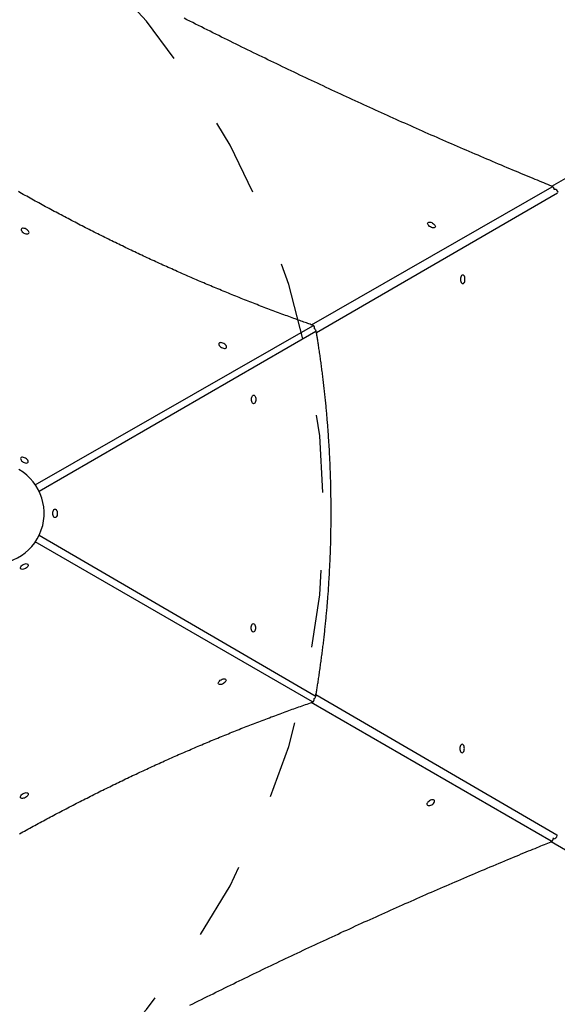
# Model space of a CAD drawing. Extents: x 3.7 to 16.2, y 12.6 to 20.
# Drawn here: x 11.2 to 11.9, y 15.6 to 16.9 of the extents above; entities that cross this region are included whole.
import ezdxf

# ---------------------------------------------------------------- set-up
doc = ezdxf.new("R2010")
doc.units = 0
doc.linetypes.add('DOT', pattern=[0.00635, 0, -0.00635])
doc.layers.add('LAYER01', color=7, linetype='Continuous')
doc.layers.add('LAYER10', color=7, linetype='Continuous')

msp = doc.modelspace()

# ---------------------------------------------------------------- linework, layer by layer
at = {"layer": 'LAYER01', "color": 8, "linetype": 'Continuous'}
for p, q in [((11.8598, 16.6489), (12.133, 16.8054)), ((11.5504, 16.4706), (11.8601, 16.648)), ((11.8672, 16.6399), (11.5566, 16.4603)), ((11.1945, 16.2646), (11.552, 16.4693)), ((11.5557, 16.4619), (11.1996, 16.2559)), ((11.1995, 16.1998), (11.5551, 15.9929)), ((11.5513, 15.9854), (11.1944, 16.1911)), ((11.859, 15.806), (11.5497, 15.9842)), ((11.556, 15.9945), (11.8661, 15.814)), ((12.1314, 15.6478), (11.8587, 15.805))]:
    msp.add_line(p, q, dxfattribs=at)
at = {"layer": 'LAYER01', "color": 7, "linetype": 'Continuous'}
for p, q in [((11.863, 16.6449), (11.8629, 16.6449)), ((11.8618, 15.809), (11.8618, 15.809))]:
    msp.add_line(p, q, dxfattribs=at)
for points in [[(11.8599, 16.6489), (11.8573, 16.65), (11.8547, 16.651), (11.8521, 16.6521), (11.8494, 16.6532), (11.8467, 16.6543), (11.844, 16.6554), (11.8412, 16.6566), (11.8384, 16.6577), (11.8355, 16.6589), (11.8325, 16.6602), (11.8294, 16.6615), (11.8262, 16.6628), (11.823, 16.6641), (11.8197, 16.6655), (11.8164, 16.6669), (11.8129, 16.6683), (11.8094, 16.6698), (11.8058, 16.6713), (11.8022, 16.6728), (11.7985, 16.6743), (11.7948, 16.6759), (11.7911, 16.6775), (11.7873, 16.6791), (11.7835, 16.6807), (11.7797, 16.6823), (11.776, 16.6839), (11.7722, 16.6855), (11.7684, 16.6871), (11.7647, 16.6887), (11.7609, 16.6903), (11.7571, 16.6919), (11.7533, 16.6935), (11.7496, 16.6952), (11.7458, 16.6968), (11.742, 16.6984), (11.7383, 16.7001), (11.7345, 16.7017), (11.7307, 16.7033), (11.7269, 16.705), (11.7232, 16.7066), (11.7194, 16.7082), (11.7156, 16.7099), (11.7119, 16.7115), (11.7081, 16.7132), (11.7043, 16.7148), (11.7006, 16.7165), (11.6968, 16.7182), (11.693, 16.7198), (11.6893, 16.7215), (11.6855, 16.7232), (11.6817, 16.7248), (11.678, 16.7265), (11.6742, 16.7282), (11.6704, 16.7299), (11.6667, 16.7315), (11.6629, 16.7332), (11.6592, 16.7349), (11.6554, 16.7366), (11.6516, 16.7383), (11.6479, 16.74), (11.6441, 16.7417), (11.6404, 16.7434), (11.6366, 16.7451), (11.6328, 16.7468), (11.6291, 16.7485), (11.6253, 16.7502), (11.6216, 16.7519), (11.6178, 16.7537), (11.614, 16.7554), (11.6103, 16.7571), (11.6065, 16.7588), (11.6028, 16.7605), (11.599, 16.7623), (11.5953, 16.764), (11.5915, 16.7657), (11.5878, 16.7675), (11.584, 16.7692), (11.5803, 16.771), (11.5765, 16.7727), (11.5728, 16.7745), (11.569, 16.7762), (11.5653, 16.778), (11.5615, 16.7797), (11.5578, 16.7815), (11.554, 16.7832), (11.5503, 16.785), (11.5465, 16.7868), (11.5428, 16.7885), (11.539, 16.7903), (11.5353, 16.7921), (11.5315, 16.7939), (11.5278, 16.7956), (11.5241, 16.7974), (11.5203, 16.7992), (11.5166, 16.801), (11.5128, 16.8028), (11.5091, 16.8046), (11.5054, 16.8064), (11.5016, 16.8082), (11.4979, 16.81), (11.4941, 16.8118), (11.4904, 16.8136), (11.4867, 16.8154), (11.4829, 16.8172), (11.4792, 16.819), (11.4755, 16.8208), (11.4717, 16.8226), (11.468, 16.8245), (11.4643, 16.8263), (11.4605, 16.8281), (11.4568, 16.8299), (11.4531, 16.8318), (11.4493, 16.8336), (11.4456, 16.8355), (11.4419, 16.8373), (11.4382, 16.8391), (11.4344, 16.841), (11.4307, 16.8428), (11.427, 16.8447), (11.4233, 16.8465), (11.4195, 16.8484), (11.4158, 16.8502), (11.4121, 16.8521), (11.4084, 16.854), (11.4047, 16.8558), (11.4009, 16.8577), (11.3972, 16.8596), (11.3935, 16.8614), (11.3898, 16.8633), (11.3861, 16.8652)], [(11.5516, 16.4702), (11.55, 16.4707), (11.5484, 16.4713), (11.5469, 16.4718), (11.5453, 16.4724), (11.5436, 16.473), (11.542, 16.4736), (11.5403, 16.4741), (11.5386, 16.4748), (11.5368, 16.4754), (11.535, 16.476), (11.5331, 16.4767), (11.5312, 16.4774), (11.5293, 16.4781), (11.5273, 16.4788), (11.5252, 16.4796), (11.5231, 16.4803), (11.521, 16.4811), (11.5188, 16.4819), (11.5166, 16.4827), (11.5144, 16.4835), (11.5121, 16.4843), (11.5099, 16.4852), (11.5076, 16.486), (11.5053, 16.4869), (11.503, 16.4878), (11.5007, 16.4886), (11.4984, 16.4895), (11.4961, 16.4903), (11.4938, 16.4912), (11.4916, 16.4921), (11.4893, 16.493), (11.487, 16.4938), (11.4847, 16.4947), (11.4824, 16.4956), (11.4801, 16.4965), (11.4778, 16.4974), (11.4755, 16.4983), (11.4732, 16.4992), (11.4709, 16.5001), (11.4686, 16.501), (11.4663, 16.5019), (11.4641, 16.5028), (11.4618, 16.5037), (11.4595, 16.5046), (11.4572, 16.5055), (11.4549, 16.5064), (11.4526, 16.5074), (11.4503, 16.5083), (11.448, 16.5092), (11.4457, 16.5101), (11.4434, 16.5111), (11.4411, 16.512), (11.4389, 16.5129), (11.4366, 16.5139), (11.4343, 16.5148), (11.432, 16.5158), (11.4297, 16.5167), (11.4274, 16.5177), (11.4251, 16.5186), (11.4228, 16.5196), (11.4205, 16.5205), (11.4183, 16.5215), (11.416, 16.5225), (11.4137, 16.5234), (11.4114, 16.5244), (11.4091, 16.5254), (11.4068, 16.5264), (11.4045, 16.5273), (11.4023, 16.5283), (11.4, 16.5293), (11.3977, 16.5303), (11.3954, 16.5313), (11.3931, 16.5323), (11.3908, 16.5333), (11.3885, 16.5343), (11.3863, 16.5353), (11.384, 16.5363), (11.3817, 16.5373), (11.3794, 16.5383), (11.3771, 16.5393), (11.3749, 16.5403), (11.3726, 16.5413), (11.3703, 16.5424), (11.368, 16.5434), (11.3657, 16.5444), (11.3635, 16.5454), (11.3612, 16.5465), (11.3589, 16.5475), (11.3566, 16.5485), (11.3543, 16.5496), (11.3521, 16.5506), (11.3498, 16.5517), (11.3475, 16.5527), (11.3452, 16.5538), (11.343, 16.5548), (11.3407, 16.5559), (11.3384, 16.5569), (11.3361, 16.558), (11.3339, 16.559), (11.3316, 16.5601), (11.3293, 16.5612), (11.3271, 16.5622), (11.3248, 16.5633), (11.3225, 16.5644), (11.3202, 16.5655), (11.318, 16.5665), (11.3157, 16.5676), (11.3134, 16.5687), (11.3112, 16.5698), (11.3089, 16.5709), (11.3066, 16.572), (11.3044, 16.5731), (11.3021, 16.5742), (11.2999, 16.5753), (11.2976, 16.5764), (11.2953, 16.5775), (11.2931, 16.5786), (11.2908, 16.5797), (11.2886, 16.5808), (11.2863, 16.582), (11.284, 16.5831), (11.2818, 16.5842), (11.2795, 16.5853), (11.2773, 16.5864), (11.275, 16.5876), (11.2728, 16.5887), (11.2705, 16.5898), (11.2683, 16.591), (11.266, 16.5921), (11.2638, 16.5933), (11.2615, 16.5944), (11.2593, 16.5955), (11.257, 16.5967), (11.2548, 16.5979), (11.2525, 16.599), (11.2503, 16.6002), (11.248, 16.6013), (11.2458, 16.6025), (11.2435, 16.6036), (11.2413, 16.6048), (11.2391, 16.606), (11.2368, 16.6072), (11.2346, 16.6083), (11.2324, 16.6095), (11.2301, 16.6107), (11.2279, 16.6119), (11.2256, 16.613), (11.2234, 16.6142), (11.2212, 16.6154), (11.2189, 16.6166), (11.2167, 16.6178), (11.2145, 16.619), (11.2123, 16.6202), (11.21, 16.6214), (11.2078, 16.6226), (11.2056, 16.6238), (11.2034, 16.625), (11.2011, 16.6262), (11.1989, 16.6274), (11.1967, 16.6287), (11.1945, 16.6299), (11.1923, 16.6311), (11.19, 16.6323), (11.1878, 16.6335), (11.1856, 16.6347), (11.1834, 16.636), (11.1813, 16.6372), (11.1791, 16.6384), (11.1769, 16.6396), (11.1748, 16.6408), (11.1727, 16.642)], [(11.5556, 15.9922), (11.5558, 15.9935), (11.556, 15.9948), (11.5562, 15.996), (11.5565, 15.9973), (11.5567, 15.9986), (11.5569, 16), (11.5571, 16.0013), (11.5574, 16.0027), (11.5576, 16.0042), (11.5578, 16.0057), (11.5581, 16.0072), (11.5583, 16.0087), (11.5586, 16.0103), (11.5588, 16.0119), (11.5591, 16.0136), (11.5594, 16.0153), (11.5596, 16.017), (11.5599, 16.0188), (11.5602, 16.0206), (11.5604, 16.0224), (11.5607, 16.0243), (11.561, 16.0261), (11.5612, 16.028), (11.5615, 16.0299), (11.5618, 16.0317), (11.562, 16.0336), (11.5623, 16.0355), (11.5626, 16.0374), (11.5628, 16.0393), (11.5631, 16.0411), (11.5633, 16.043), (11.5636, 16.0449), (11.5638, 16.0468), (11.5641, 16.0487), (11.5643, 16.0506), (11.5645, 16.0525), (11.5648, 16.0544), (11.565, 16.0563), (11.5652, 16.0582), (11.5655, 16.06), (11.5657, 16.0619), (11.5659, 16.0638), (11.5661, 16.0657), (11.5664, 16.0676), (11.5666, 16.0695), (11.5668, 16.0714), (11.567, 16.0733), (11.5672, 16.0752), (11.5674, 16.0771), (11.5676, 16.0791), (11.5678, 16.081), (11.568, 16.0829), (11.5682, 16.0848), (11.5684, 16.0867), (11.5686, 16.0886), (11.5688, 16.0905), (11.569, 16.0924), (11.5691, 16.0943), (11.5693, 16.0962), (11.5695, 16.0982), (11.5697, 16.1001), (11.5698, 16.102), (11.57, 16.1039), (11.5702, 16.1058), (11.5703, 16.1077), (11.5705, 16.1097), (11.5707, 16.1116), (11.5708, 16.1135), (11.571, 16.1154), (11.5711, 16.1173), (11.5713, 16.1193), (11.5714, 16.1212), (11.5716, 16.1231), (11.5717, 16.125), (11.5719, 16.127), (11.572, 16.1289), (11.5721, 16.1308), (11.5723, 16.1327), (11.5724, 16.1347), (11.5725, 16.1366), (11.5726, 16.1385), (11.5727, 16.1405), (11.5729, 16.1424), (11.573, 16.1443), (11.5731, 16.1462), (11.5732, 16.1482), (11.5733, 16.1501), (11.5734, 16.152), (11.5735, 16.154), (11.5736, 16.1559), (11.5737, 16.1578), (11.5738, 16.1598), (11.5739, 16.1617), (11.574, 16.1637), (11.5741, 16.1656), (11.5742, 16.1675), (11.5742, 16.1695), (11.5743, 16.1714), (11.5744, 16.1733), (11.5745, 16.1753), (11.5745, 16.1772), (11.5746, 16.1792), (11.5747, 16.1811), (11.5747, 16.183), (11.5748, 16.185), (11.5749, 16.1869), (11.5749, 16.1888), (11.575, 16.1908), (11.575, 16.1927), (11.5751, 16.1947), (11.5751, 16.1966), (11.5752, 16.1986), (11.5752, 16.2005), (11.5752, 16.2024), (11.5753, 16.2044), (11.5753, 16.2063), (11.5753, 16.2083), (11.5754, 16.2102), (11.5754, 16.2121), (11.5754, 16.2141), (11.5754, 16.216), (11.5754, 16.218), (11.5755, 16.2199), (11.5755, 16.2219), (11.5755, 16.2238), (11.5755, 16.2257), (11.5755, 16.2277), (11.5755, 16.2296), (11.5755, 16.2316), (11.5755, 16.2335), (11.5755, 16.2355), (11.5755, 16.2374), (11.5754, 16.2393), (11.5754, 16.2413), (11.5754, 16.2432), (11.5754, 16.2452), (11.5754, 16.2471), (11.5753, 16.2491), (11.5753, 16.251), (11.5753, 16.2529), (11.5753, 16.2549), (11.5752, 16.2568), (11.5752, 16.2588), (11.5751, 16.2607), (11.5751, 16.2626), (11.5751, 16.2646), (11.575, 16.2665), (11.575, 16.2685), (11.5749, 16.2704), (11.5748, 16.2723), (11.5748, 16.2743), (11.5747, 16.2762), (11.5747, 16.2782), (11.5746, 16.2801), (11.5745, 16.282), (11.5744, 16.284), (11.5744, 16.2859), (11.5743, 16.2878), (11.5742, 16.2898), (11.5741, 16.2917), (11.5741, 16.2937), (11.574, 16.2956), (11.5739, 16.2975), (11.5738, 16.2995), (11.5737, 16.3014), (11.5736, 16.3033), (11.5735, 16.3053), (11.5734, 16.3072), (11.5733, 16.3091), (11.5732, 16.3111), (11.5731, 16.313), (11.5729, 16.3149), (11.5728, 16.3168), (11.5727, 16.3188), (11.5726, 16.3207), (11.5725, 16.3226), (11.5723, 16.3246), (11.5722, 16.3265), (11.5721, 16.3284), (11.5719, 16.3303), (11.5718, 16.3323), (11.5717, 16.3342), (11.5715, 16.3361), (11.5714, 16.338), (11.5712, 16.34), (11.5711, 16.3419), (11.5709, 16.3438), (11.5708, 16.3457), (11.5706, 16.3476), (11.5705, 16.3496), (11.5703, 16.3515), (11.5701, 16.3534), (11.57, 16.3553), (11.5698, 16.3572), (11.5696, 16.3591), (11.5694, 16.3611), (11.5693, 16.363), (11.5691, 16.3649), (11.5689, 16.3668), (11.5687, 16.3687), (11.5685, 16.3706), (11.5683, 16.3725), (11.5681, 16.3744), (11.5679, 16.3763), (11.5677, 16.3782), (11.5675, 16.3801), (11.5673, 16.382), (11.5671, 16.3839), (11.5669, 16.3858), (11.5667, 16.3877), (11.5665, 16.3896), (11.5663, 16.3915), (11.5661, 16.3934), (11.5658, 16.3953), (11.5656, 16.3972), (11.5654, 16.3991), (11.5652, 16.401), (11.5649, 16.4029), (11.5647, 16.4048), (11.5645, 16.4067), (11.5642, 16.4086), (11.564, 16.4105), (11.5637, 16.4124), (11.5635, 16.4142), (11.5632, 16.4161), (11.563, 16.418), (11.5627, 16.4199), (11.5625, 16.4218), (11.5622, 16.4236), (11.562, 16.4255), (11.5617, 16.4274), (11.5614, 16.4292), (11.5612, 16.4311), (11.5609, 16.4329), (11.5606, 16.4347), (11.5604, 16.4365), (11.5601, 16.4383), (11.5598, 16.44), (11.5596, 16.4417), (11.5593, 16.4434), (11.5591, 16.445), (11.5589, 16.4465), (11.5586, 16.4479), (11.5584, 16.4494), (11.5582, 16.4507), (11.558, 16.452), (11.5578, 16.4533), (11.5576, 16.4545), (11.5574, 16.4556), (11.5572, 16.4567), (11.557, 16.4577), (11.5569, 16.4587), (11.5567, 16.4597), (11.5565, 16.4607), (11.5564, 16.4616), (11.5562, 16.4626)], [(11.1743, 15.8153), (11.1764, 15.8165), (11.1785, 15.8177), (11.1807, 15.8189), (11.1829, 15.8201), (11.1851, 15.8213), (11.1873, 15.8225), (11.1895, 15.8237), (11.1917, 15.825), (11.1939, 15.8262), (11.1962, 15.8274), (11.1984, 15.8286), (11.2006, 15.8298), (11.2028, 15.831), (11.2051, 15.8322), (11.2073, 15.8334), (11.2095, 15.8346), (11.2118, 15.8358), (11.214, 15.837), (11.2162, 15.8382), (11.2185, 15.8394), (11.2207, 15.8405), (11.2229, 15.8417), (11.2252, 15.8429), (11.2274, 15.8441), (11.2296, 15.8453), (11.2319, 15.8464), (11.2341, 15.8476), (11.2364, 15.8488), (11.2386, 15.8499), (11.2409, 15.8511), (11.2431, 15.8523), (11.2453, 15.8534), (11.2476, 15.8546), (11.2498, 15.8557), (11.2521, 15.8569), (11.2543, 15.858), (11.2566, 15.8592), (11.2588, 15.8603), (11.2611, 15.8614), (11.2633, 15.8626), (11.2656, 15.8637), (11.2678, 15.8648), (11.2701, 15.866), (11.2724, 15.8671), (11.2746, 15.8682), (11.2769, 15.8694), (11.2791, 15.8705), (11.2814, 15.8716), (11.2836, 15.8727), (11.2859, 15.8738), (11.2882, 15.8749), (11.2904, 15.876), (11.2927, 15.8771), (11.295, 15.8782), (11.2972, 15.8793), (11.2995, 15.8804), (11.3018, 15.8815), (11.304, 15.8826), (11.3063, 15.8837), (11.3086, 15.8848), (11.3108, 15.8859), (11.3131, 15.887), (11.3154, 15.8881), (11.3176, 15.8891), (11.3199, 15.8902), (11.3222, 15.8913), (11.3244, 15.8923), (11.3267, 15.8934), (11.329, 15.8945), (11.3313, 15.8955), (11.3335, 15.8966), (11.3358, 15.8976), (11.3381, 15.8987), (11.3404, 15.8998), (11.3426, 15.9008), (11.3449, 15.9018), (11.3472, 15.9029), (11.3495, 15.9039), (11.3518, 15.905), (11.354, 15.906), (11.3563, 15.907), (11.3586, 15.9081), (11.3609, 15.9091), (11.3632, 15.9101), (11.3654, 15.9111), (11.3677, 15.9121), (11.37, 15.9132), (11.3723, 15.9142), (11.3746, 15.9152), (11.3769, 15.9162), (11.3791, 15.9172), (11.3814, 15.9182), (11.3837, 15.9192), (11.386, 15.9202), (11.3883, 15.9212), (11.3906, 15.9222), (11.3929, 15.9232), (11.3952, 15.9242), (11.3974, 15.9251), (11.3997, 15.9261), (11.402, 15.9271), (11.4043, 15.9281), (11.4066, 15.9291), (11.4089, 15.93), (11.4112, 15.931), (11.4135, 15.932), (11.4158, 15.9329), (11.418, 15.9339), (11.4203, 15.9348), (11.4226, 15.9358), (11.4249, 15.9367), (11.4272, 15.9377), (11.4295, 15.9386), (11.4318, 15.9396), (11.4341, 15.9405), (11.4364, 15.9414), (11.4387, 15.9424), (11.441, 15.9433), (11.4432, 15.9442), (11.4455, 15.9452), (11.4478, 15.9461), (11.4501, 15.947), (11.4524, 15.9479), (11.4547, 15.9488), (11.457, 15.9497), (11.4593, 15.9507), (11.4616, 15.9516), (11.4639, 15.9525), (11.4662, 15.9534), (11.4685, 15.9543), (11.4708, 15.9552), (11.4731, 15.956), (11.4754, 15.9569), (11.4776, 15.9578), (11.4799, 15.9587), (11.4822, 15.9596), (11.4845, 15.9605), (11.4868, 15.9613), (11.4891, 15.9622), (11.4914, 15.9631), (11.4937, 15.9639), (11.496, 15.9648), (11.4983, 15.9657), (11.5006, 15.9665), (11.5029, 15.9674), (11.5052, 15.9682), (11.5075, 15.9691), (11.5097, 15.9699), (11.512, 15.9707), (11.5143, 15.9716), (11.5165, 15.9724), (11.5187, 15.9732), (11.521, 15.974), (11.5232, 15.9748), (11.5254, 15.9756), (11.5276, 15.9764), (11.5297, 15.9772), (11.5319, 15.9779), (11.5341, 15.9787), (11.5362, 15.9794), (11.5383, 15.9802), (11.5404, 15.9809), (11.5425, 15.9817), (11.5446, 15.9824), (11.5467, 15.9831), (11.5488, 15.9839), (11.5509, 15.9846)], [(11.3936, 15.5947), (11.3974, 15.5966), (11.4011, 15.5984), (11.4048, 15.6003), (11.4085, 15.6021), (11.4123, 15.604), (11.416, 15.6058), (11.4197, 15.6077), (11.4234, 15.6095), (11.4272, 15.6114), (11.4309, 15.6132), (11.4346, 15.615), (11.4384, 15.6169), (11.4421, 15.6187), (11.4458, 15.6205), (11.4496, 15.6223), (11.4533, 15.6242), (11.457, 15.626), (11.4608, 15.6278), (11.4645, 15.6296), (11.4682, 15.6314), (11.472, 15.6332), (11.4757, 15.635), (11.4795, 15.6369), (11.4832, 15.6387), (11.4869, 15.6405), (11.4907, 15.6422), (11.4944, 15.644), (11.4982, 15.6458), (11.5019, 15.6476), (11.5056, 15.6494), (11.5094, 15.6512), (11.5131, 15.653), (11.5169, 15.6548), (11.5206, 15.6565), (11.5244, 15.6583), (11.5281, 15.6601), (11.5319, 15.6618), (11.5356, 15.6636), (11.5394, 15.6654), (11.5431, 15.6671), (11.5469, 15.6689), (11.5506, 15.6706), (11.5544, 15.6724), (11.5581, 15.6741), (11.5619, 15.6759), (11.5656, 15.6776), (11.5694, 15.6794), (11.5731, 15.6811), (11.5769, 15.6829), (11.5807, 15.6846), (11.5844, 15.6863), (11.5882, 15.6881), (11.5919, 15.6898), (11.5957, 15.6915), (11.5994, 15.6932), (11.6032, 15.6949), (11.607, 15.6967), (11.6107, 15.6984), (11.6145, 15.7001), (11.6182, 15.7018), (11.622, 15.7035), (11.6258, 15.7052), (11.6295, 15.7069), (11.6333, 15.7086), (11.6371, 15.7103), (11.6408, 15.712), (11.6446, 15.7137), (11.6484, 15.7154), (11.6521, 15.717), (11.6559, 15.7187), (11.6597, 15.7204), (11.6634, 15.7221), (11.6672, 15.7238), (11.671, 15.7254), (11.6747, 15.7271), (11.6785, 15.7288), (11.6823, 15.7304), (11.686, 15.7321), (11.6898, 15.7337), (11.6936, 15.7354), (11.6973, 15.737), (11.7011, 15.7387), (11.7049, 15.7403), (11.7087, 15.742), (11.7124, 15.7436), (11.7162, 15.7453), (11.72, 15.7469), (11.7238, 15.7485), (11.7275, 15.7502), (11.7313, 15.7518), (11.7351, 15.7534), (11.7388, 15.755), (11.7426, 15.7566), (11.7464, 15.7583), (11.7502, 15.7599), (11.754, 15.7615), (11.7577, 15.7631), (11.7615, 15.7647), (11.7653, 15.7663), (11.7691, 15.7679), (11.7728, 15.7695), (11.7766, 15.7711), (11.7804, 15.7727), (11.7842, 15.7743), (11.788, 15.7759), (11.7917, 15.7774), (11.7955, 15.779), (11.7992, 15.7806), (11.8029, 15.7821), (11.8066, 15.7836), (11.8102, 15.7851), (11.8137, 15.7866), (11.8171, 15.788), (11.8204, 15.7894), (11.8236, 15.7907), (11.8267, 15.792), (11.8297, 15.7932), (11.8326, 15.7944), (11.8354, 15.7955), (11.8381, 15.7966), (11.8407, 15.7977), (11.8432, 15.7987), (11.8455, 15.7997), (11.8479, 15.8006), (11.8501, 15.8015), (11.8523, 15.8024), (11.8545, 15.8033), (11.8566, 15.8042), (11.8587, 15.805)]]:
    msp.add_lwpolyline(points, dxfattribs=at)
for points in [[(11.1766, 16.594), (11.1764, 16.5932), (11.1765, 16.5923), (11.177, 16.5914), (11.1777, 16.5904), (11.1788, 16.5895), (11.1799, 16.5887), (11.1812, 16.5881), (11.1825, 16.5876), (11.1837, 16.5875), (11.1848, 16.5876), (11.1856, 16.5879), (11.1861, 16.5884), (11.1864, 16.5892), (11.1862, 16.5901), (11.1858, 16.591), (11.185, 16.592), (11.184, 16.5929), (11.1828, 16.5937), (11.1816, 16.5943), (11.1803, 16.5947), (11.179, 16.5949), (11.178, 16.5948), (11.1772, 16.5945)], [(11.7095, 16.5963), (11.709, 16.5957), (11.7082, 16.5954), (11.7071, 16.5953), (11.7059, 16.5955), (11.7046, 16.5959), (11.7033, 16.5965), (11.7022, 16.5973), (11.7012, 16.5982), (11.7004, 16.5992), (11.6999, 16.6002), (11.6998, 16.601), (11.7, 16.6018), (11.7006, 16.6023), (11.7014, 16.6027), (11.7024, 16.6028), (11.7037, 16.6026), (11.705, 16.6022), (11.7062, 16.6015), (11.7074, 16.6007), (11.7084, 16.5998), (11.7092, 16.5989), (11.7096, 16.5979), (11.7098, 16.597)], [(11.745, 16.5346), (11.7443, 16.5344), (11.7436, 16.5339), (11.743, 16.533), (11.7425, 16.5319), (11.7422, 16.5306), (11.7421, 16.5291), (11.7422, 16.5277), (11.7425, 16.5264), (11.743, 16.5252), (11.7436, 16.5244), (11.7443, 16.5238), (11.745, 16.5236), (11.7458, 16.5238), (11.7465, 16.5244), (11.7471, 16.5252), (11.7475, 16.5264), (11.7478, 16.5277), (11.7479, 16.5291), (11.7478, 16.5305), (11.7475, 16.5319), (11.7471, 16.533), (11.7465, 16.5339), (11.7458, 16.5344)], [(11.431, 16.4466), (11.4308, 16.4459), (11.431, 16.445), (11.4314, 16.444), (11.4322, 16.4431), (11.4332, 16.4421), (11.4343, 16.4413), (11.4356, 16.4407), (11.4369, 16.4403), (11.4381, 16.4401), (11.4392, 16.4402), (11.44, 16.4405), (11.4406, 16.4411), (11.4408, 16.4418), (11.4406, 16.4427), (11.4402, 16.4437), (11.4394, 16.4446), (11.4384, 16.4456), (11.4373, 16.4464), (11.436, 16.447), (11.4347, 16.4474), (11.4335, 16.4476), (11.4324, 16.4475), (11.4316, 16.4472)], [(11.4757, 16.369), (11.475, 16.3692), (11.4743, 16.3697), (11.4737, 16.3706), (11.4732, 16.3717), (11.4729, 16.3731), (11.4728, 16.3745), (11.4729, 16.3759), (11.4732, 16.3772), (11.4737, 16.3784), (11.4743, 16.3793), (11.475, 16.3798), (11.4757, 16.38), (11.4765, 16.3798), (11.4772, 16.3793), (11.4778, 16.3784), (11.4782, 16.3772), (11.4785, 16.3759), (11.4786, 16.3745), (11.4785, 16.3731), (11.4782, 16.3717), (11.4778, 16.3706), (11.4772, 16.3697), (11.4765, 16.3692)], [(11.1757, 16.2991), (11.1755, 16.2984), (11.1757, 16.2975), (11.1761, 16.2965), (11.1769, 16.2956), (11.1779, 16.2947), (11.1791, 16.2939), (11.1803, 16.2932), (11.1816, 16.2928), (11.1828, 16.2926), (11.1839, 16.2927), (11.1847, 16.2931), (11.1853, 16.2936), (11.1855, 16.2944), (11.1854, 16.2952), (11.1849, 16.2962), (11.1841, 16.2972), (11.1831, 16.2981), (11.182, 16.2989), (11.1807, 16.2995), (11.1794, 16.2999), (11.1782, 16.3001), (11.1771, 16.3), (11.1763, 16.2997)], [(11.2199, 16.2223), (11.2192, 16.2225), (11.2185, 16.2231), (11.2179, 16.2239), (11.2174, 16.2251), (11.2171, 16.2264), (11.2171, 16.2278), (11.2172, 16.2293), (11.2174, 16.2306), (11.2179, 16.2317), (11.2185, 16.2326), (11.2192, 16.2331), (11.22, 16.2333), (11.2207, 16.2331), (11.2214, 16.2326), (11.222, 16.2317), (11.2225, 16.2306), (11.2228, 16.2293), (11.2228, 16.2278), (11.2227, 16.2264), (11.2225, 16.2251), (11.222, 16.2239), (11.2214, 16.2231), (11.2207, 16.2225)], [(11.1756, 16.1567), (11.1753, 16.1574), (11.1755, 16.1583), (11.1759, 16.1592), (11.1767, 16.1602), (11.1777, 16.1611), (11.1789, 16.1619), (11.1802, 16.1625), (11.1815, 16.163), (11.1827, 16.1631), (11.1837, 16.163), (11.1846, 16.1627), (11.1851, 16.1622), (11.1853, 16.1614), (11.1852, 16.1605), (11.1847, 16.1596), (11.184, 16.1586), (11.183, 16.1577), (11.1818, 16.1569), (11.1805, 16.1563), (11.1792, 16.1559), (11.178, 16.1557), (11.1769, 16.1558), (11.1761, 16.1561)], [(11.4753, 16.075), (11.4746, 16.0752), (11.4739, 16.0757), (11.4733, 16.0766), (11.4728, 16.0777), (11.4725, 16.0791), (11.4724, 16.0805), (11.4725, 16.0819), (11.4728, 16.0832), (11.4733, 16.0844), (11.4739, 16.0853), (11.4746, 16.0858), (11.4753, 16.086), (11.4761, 16.0858), (11.4768, 16.0853), (11.4774, 16.0844), (11.4778, 16.0832), (11.4781, 16.0819), (11.4782, 16.0805), (11.4781, 16.0791), (11.4778, 16.0777), (11.4774, 16.0766), (11.4768, 16.0757), (11.4761, 16.0752)], [(11.4304, 16.0085), (11.4302, 16.0092), (11.4304, 16.0101), (11.4308, 16.0111), (11.4316, 16.012), (11.4326, 16.013), (11.4338, 16.0137), (11.4351, 16.0144), (11.4363, 16.0148), (11.4376, 16.015), (11.4386, 16.0149), (11.4394, 16.0145), (11.44, 16.014), (11.4402, 16.0132), (11.4401, 16.0124), (11.4396, 16.0114), (11.4389, 16.0104), (11.4378, 16.0095), (11.4367, 16.0087), (11.4354, 16.0081), (11.4341, 16.0077), (11.4329, 16.0075), (11.4318, 16.0076), (11.431, 16.0079)], [(11.7442, 15.9306), (11.7435, 15.9304), (11.7428, 15.9299), (11.7422, 15.929), (11.7417, 15.9279), (11.7414, 15.9266), (11.7413, 15.9251), (11.7414, 15.9237), (11.7417, 15.9224), (11.7421, 15.9212), (11.7427, 15.9204), (11.7434, 15.9198), (11.7442, 15.9196), (11.7449, 15.9198), (11.7456, 15.9204), (11.7462, 15.9212), (11.7467, 15.9224), (11.747, 15.9237), (11.7471, 15.9251), (11.747, 15.9265), (11.7467, 15.9279), (11.7463, 15.929), (11.7457, 15.9299), (11.745, 15.9304)], [(11.1756, 15.8618), (11.1754, 15.8626), (11.1756, 15.8635), (11.176, 15.8644), (11.1768, 15.8654), (11.1778, 15.8663), (11.179, 15.8671), (11.1802, 15.8677), (11.1815, 15.8681), (11.1828, 15.8683), (11.1838, 15.8682), (11.1846, 15.8679), (11.1852, 15.8673), (11.1854, 15.8666), (11.1853, 15.8657), (11.1848, 15.8647), (11.184, 15.8638), (11.183, 15.8629), (11.1819, 15.8621), (11.1806, 15.8614), (11.1793, 15.861), (11.1781, 15.8609), (11.177, 15.8609), (11.1762, 15.8613)], [(11.7086, 15.8581), (11.708, 15.8586), (11.7072, 15.859), (11.7061, 15.8591), (11.7049, 15.8589), (11.7036, 15.8585), (11.7023, 15.8578), (11.7012, 15.8571), (11.7001, 15.8561), (11.6994, 15.8552), (11.6989, 15.8542), (11.6988, 15.8533), (11.699, 15.8526), (11.6996, 15.852), (11.7004, 15.8517), (11.7014, 15.8516), (11.7027, 15.8518), (11.7039, 15.8522), (11.7052, 15.8528), (11.7064, 15.8536), (11.7074, 15.8545), (11.7082, 15.8555), (11.7086, 15.8565), (11.7088, 15.8573)]]:
    msp.add_lwpolyline(points, close=True, dxfattribs=at)
for centre, radius, start, end in [((11.8578, 16.6441), 0.0052, 8.4779, 67.0877), ((11.863, 16.6399), 0.005, 8.5343, 89.9227), ((11.5503, 16.4664), 0.004, 59.9227, 70.7886), ((11.5503, 16.4664), 0.004, 345.8395, 59.9227), ((11.5523, 16.4619), 0.004, 9.6088, 62.2817), ((11.1409, 16.2279), 0.065, 250.565, 59.9263), ((11.5496, 15.9884), 0.004, 289.0567, 14.0059), ((11.5517, 15.9929), 0.004, 297.5636, 350.2365), ((11.8568, 15.8097), 0.005, 292.0501, 3.2307), ((11.8618, 15.814), 0.005, 269.9227, 351.3111)]:
    msp.add_arc(centre, radius, start, end, dxfattribs=at)
at = {"layer": 'LAYER01', "color": 8, "linetype": 'Continuous'}
for centre, radius, start, end in [((11.858, 15.8057), 0.000949, 314.5263, 16.8477), ((11.8658, 15.8131), 0.000981, 11.4185, 74.0997)]:
    msp.add_arc(centre, radius, start, end, dxfattribs=at)
at = {"layer": 'LAYER10', "color": 250, "linetype": 'DOT'}
msp.add_lwpolyline([(10.1661, 15.2252), (10.5661, 15.2252, 1), (10.5661, 17.2252), (10.1661, 17.2252, 1)], format="xyb", close=True, dxfattribs=at)

doc.saveas('drawing.dxf')
